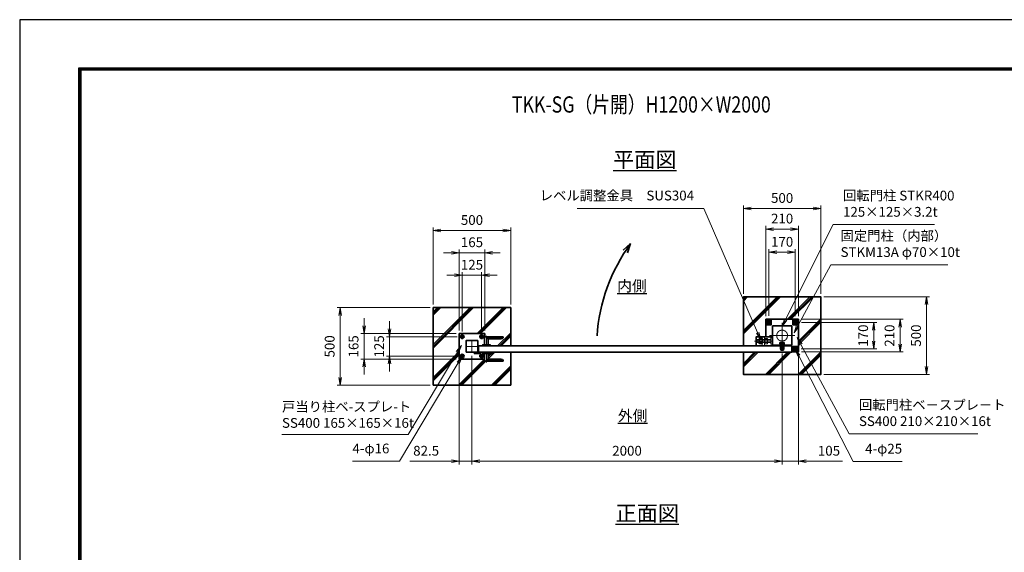
# Model space of a CAD drawing. Units: millimetres. Extents: x 0 to 12058, y 0 to 8400.
# Drawn here: x 0 to 6349, y 4964 to 8400 of the extents above; entities that cross this region are included whole.
import ezdxf
from ezdxf.enums import TextEntityAlignment as Align

# ---------------------------------------------------------------- set-up
doc = ezdxf.new("R2010")
doc.units = ezdxf.units.MM
doc.header["$PDMODE"] = 35
for name, pattern in [('AM_ISO02W050', [7.5, 6, -1.5]), ('AM_ISO02W050x2', [3.75, 3, -0.75]), ('AM_ISO08W050', [18, 12, -1.5, 3, -1.5]), ('AM_ISO08W050x2', [9, 6, -0.75, 1.5, -0.75])]:
    doc.linetypes.add(name, pattern=pattern)
for name, color, linetype, lineweight in [('AM_0N', 7, 'Continuous', 50), ('AM_3N', 6, 'AM_ISO02W050', 25), ('AM_4N', 4, 'Continuous', 25), ('AM_7N', 4, 'AM_ISO08W050', 25), ('ハッチング', 8, 'Continuous', 13), ('外形線', 7, 'Continuous', 35), ('寸法線', 4, 'Continuous', 18), ('文字', 254, 'Continuous', 25), ('細線', 2, 'Continuous', 35), ('軸線', 200, 'AM_ISO08W050', 15), ('隠れ線', 140, 'AM_ISO02W050', 18)]:
    doc.layers.add(name, color=color, linetype=linetype, lineweight=lineweight)
doc.layers.add('D-TTL', color=2, linetype='Continuous')
doc.layers.add('ねじ', color=8, linetype='Continuous')
doc.styles.add('ACISOTS', font='simplex.shx', dxfattribs={"width": 0.8, "bigfont": 'bigfont.shx'})
doc.styles.get("Standard").update_dxf_attribs({"font": 'romans.shx', "width": 0.8, "bigfont": 'bigfont.shx'})
doc.dimstyles.new('AM_ISO$0', dxfattribs={"dimtxt": 3.15, "dimasz": 2.5, "dimexe": 1, "dimexo": 1, "dimgap": 1.4, "dimtad": 1, "dimdsep": 46, "dimtxsty": 'ACISOTS', "dimblk": 'OPEN', "dimcen": 0, "dimclrd": 256, "dimclre": 256, "dimclrt": 254, "dimazin": 2, "dimtp": 0.1, "dimtm": 0.1, "dimtfac": 0.71, "dimtix": 1, "dimtmove": 1, "dimatfit": 3, "dimldrblk": 'OPEN', "dimfxl": 0, "dimlwd": -1, "dimlwe": -1, "dimarcsym": 0})

# ---------------------------------------------------------------- blocks, each defined once
blk = doc.blocks.new('_Open')
at = {"color": 0, "linetype": 'ByBlock', "lineweight": -2}
for p, q in [((-1, 0.17), (0, 0)), ((-1, -0.17), (0, 0)), ((0, 0), (-1, 0))]:
    blk.add_line(p, q, dxfattribs=at)
blk = doc.blocks.new('*D60')
at = {"layer": 'Defpoints', "color": 0}
for p in [(2979, 6751.5), (2854, 6368.2), (2979, 6368.2)]:
    blk.add_point(p, dxfattribs=at)
at = {"layer": '寸法線'}
for p, q in [((2804, 6751.5), (2754, 6751.5)), ((2854, 6388.2), (2854, 6771.5)), ((2854, 6751.5), (2979, 6751.5)), ((2979, 6388.2), (2979, 6771.5)), ((3029, 6751.5), (3079, 6751.5))]:
    blk.add_line(p, q, dxfattribs=at)
at = {"layer": '寸法線', "xscale": 50, "yscale": 50, "zscale": 50}
blk.add_blockref('_Open', (2854, 6751.5), dxfattribs=at)
at = {"layer": '寸法線', "xscale": 50, "yscale": 50, "zscale": 50, "rotation": 180}
blk.add_blockref('_Open', (2979, 6751.5), dxfattribs=at)
at = {"layer": '寸法線', "color": 254, "insert": (2916.5, 6811), "char_height": 63, "attachment_point": 5, "style": 'ACISOTS'}
blk.add_mtext('125', dxfattribs=at)
blk = doc.blocks.new('*D61')
at = {"layer": 'Defpoints', "color": 0}
for p in [(2834, 6896.5), (2834, 6375), (2999, 6375)]:
    blk.add_point(p, dxfattribs=at)
at = {"layer": '寸法線'}
for p, q in [((2784, 6896.5), (2734, 6896.5)), ((2834, 6395), (2834, 6916.5)), ((2999, 6896.5), (2834, 6896.5)), ((2999, 6395), (2999, 6916.5)), ((3049, 6896.5), (3099, 6896.5))]:
    blk.add_line(p, q, dxfattribs=at)
at = {"layer": '寸法線', "xscale": 50, "yscale": 50, "zscale": 50}
blk.add_blockref('_Open', (2834, 6896.5), dxfattribs=at)
at = {"layer": '寸法線', "xscale": 50, "yscale": 50, "zscale": 50, "rotation": 180}
blk.add_blockref('_Open', (2999, 6896.5), dxfattribs=at)
at = {"layer": '寸法線', "color": 254, "insert": (2916.5, 6956), "char_height": 63, "attachment_point": 5, "style": 'ACISOTS'}
blk.add_mtext('165', dxfattribs=at)
blk = doc.blocks.new('*D62')
at = {"layer": 'Defpoints', "color": 0}
for p in [(2840.8, 6355), (2385.6, 6230), (2840.8, 6230)]:
    blk.add_point(p, dxfattribs=at)
at = {"layer": '寸法線'}
for p, q in [((2385.6, 6405), (2385.6, 6455)), ((2820.8, 6355), (2365.6, 6355)), ((2385.6, 6355), (2385.6, 6230)), ((2820.8, 6230), (2365.6, 6230)), ((2385.6, 6180), (2385.6, 6130))]:
    blk.add_line(p, q, dxfattribs=at)
at = {"layer": '寸法線', "xscale": 50, "yscale": 50, "zscale": 50}
for p, rotation in [((2385.6, 6355), 270), ((2385.6, 6230), 90)]:
    blk.add_blockref('_Open', p, dxfattribs=dict(at, rotation=rotation))
at = {"layer": '寸法線', "color": 254, "insert": (2326.1, 6292.5), "char_height": 63, "attachment_point": 5, "rotation": 90, "style": 'ACISOTS'}
blk.add_mtext('125', dxfattribs=at)
blk = doc.blocks.new('*D63')
at = {"layer": 'Defpoints', "color": 0}
for p in [(2834, 6375), (2220.6, 6210), (2834, 6210)]:
    blk.add_point(p, dxfattribs=at)
at = {"layer": '寸法線'}
for p, q in [((2220.6, 6425), (2220.6, 6475)), ((2814, 6375), (2200.6, 6375)), ((2220.6, 6375), (2220.6, 6210)), ((2814, 6210), (2200.6, 6210)), ((2220.6, 6160), (2220.6, 6110))]:
    blk.add_line(p, q, dxfattribs=at)
at = {"layer": '寸法線', "xscale": 50, "yscale": 50, "zscale": 50}
for p, rotation in [((2220.6, 6375), 270), ((2220.6, 6210), 90)]:
    blk.add_blockref('_Open', p, dxfattribs=dict(at, rotation=rotation))
at = {"layer": '寸法線', "color": 254, "insert": (2161.1, 6292.5), "char_height": 63, "attachment_point": 5, "rotation": 90, "style": 'ACISOTS'}
blk.add_mtext('165', dxfattribs=at)
blk = doc.blocks.new('*U15')
at = {"layer": '外形線'}
for p, q in [((-62.5, 72.9), (-71.5, 67.7)), ((-71.5, 67.7), (-71.5, 57.3)), ((-53.5, 67.7), (-62.5, 72.9)), ((-53.5, 57.3), (-53.5, 67.7)), ((-71.5, 57.3), (-62.5, 52.1)), ((-62.5, 52.1), (-53.5, 57.3))]:
    blk.add_line(p, q, dxfattribs=at)
for radius in [9, 5.05]:
    blk.add_circle((-62.5, 62.5), radius, dxfattribs=at)
at = {"layer": '細線', "color": 4, "lineweight": 25}
blk.add_arc((-62.5, 62.5), 6, 260, 170, dxfattribs=at)
at = {"layer": '軸線', "linetype": 'AM_ISO08W050x2'}
for p, q in [((-62.5, 73.9), (-62.5, 51.1)), ((-73.9, 62.5), (-51.1, 62.5))]:
    blk.add_line(p, q, dxfattribs=at)
blk = doc.blocks.new('*U16')
at = {"layer": '外形線'}
for radius in [12, 7]:
    blk.add_circle((-62.5, 62.5), radius, dxfattribs=at)
at = {"layer": '軸線', "linetype": 'AM_ISO08W050x2'}
for p, q in [((-62.5, 75.7), (-62.5, 49.3)), ((-75.7, 62.5), (-49.3, 62.5))]:
    blk.add_line(p, q, dxfattribs=at)
blk = doc.blocks.new('*U17')
at = {"layer": '外形線'}
for p, q in [((-71.5, -57.3), (-62.5, -52.1)), ((-71.5, -67.7), (-71.5, -57.3)), ((-62.5, -52.1), (-53.5, -57.3)), ((-53.5, -57.3), (-53.5, -67.7)), ((-62.5, -72.9), (-71.5, -67.7)), ((-53.5, -67.7), (-62.5, -72.9))]:
    blk.add_line(p, q, dxfattribs=at)
at = {"layer": '外形線', "extrusion": (0, 0, -1)}
for radius in [9, 5.05]:
    blk.add_circle((62.5, -62.5), radius, dxfattribs=at)
at = {"layer": '細線', "color": 4, "lineweight": 25, "extrusion": (0, 0, -1)}
blk.add_arc((62.5, -62.5), 6, 80, 350, dxfattribs=at)
at = {"layer": '軸線', "linetype": 'AM_ISO08W050x2'}
for p, q in [((-73.9, -62.5), (-51.1, -62.5)), ((-62.5, -73.9), (-62.5, -51.1))]:
    blk.add_line(p, q, dxfattribs=at)
blk = doc.blocks.new('*U18')
at = {"layer": '外形線', "extrusion": (0, 0, -1)}
for radius in [12, 7]:
    blk.add_circle((62.5, -62.5), radius, dxfattribs=at)
at = {"layer": '軸線', "linetype": 'AM_ISO08W050x2'}
for p, q in [((-75.7, -62.5), (-49.3, -62.5)), ((-62.5, -75.7), (-62.5, -49.3))]:
    blk.add_line(p, q, dxfattribs=at)
blk = doc.blocks.new('*U19')
at = {"layer": '外形線'}
for p, q in [((53.5, 67.7), (62.5, 72.9)), ((53.5, 57.3), (53.5, 67.7)), ((62.5, 72.9), (71.5, 67.7)), ((71.5, 67.7), (71.5, 57.3)), ((62.5, 52.1), (53.5, 57.3)), ((71.5, 57.3), (62.5, 52.1))]:
    blk.add_line(p, q, dxfattribs=at)
at = {"layer": '外形線', "extrusion": (0, 0, -1)}
for radius in [9, 5.05]:
    blk.add_circle((-62.5, 62.5), radius, dxfattribs=at)
at = {"layer": '細線', "color": 4, "lineweight": 25, "extrusion": (0, 0, -1)}
blk.add_arc((-62.5, 62.5), 6, 260, 170, dxfattribs=at)
at = {"layer": '軸線', "linetype": 'AM_ISO08W050x2'}
for p, q in [((62.5, 73.9), (62.5, 51.1)), ((73.9, 62.5), (51.1, 62.5))]:
    blk.add_line(p, q, dxfattribs=at)
blk = doc.blocks.new('*U20')
at = {"layer": '外形線', "extrusion": (0, 0, -1)}
for radius in [12, 7]:
    blk.add_circle((-62.5, 62.5), radius, dxfattribs=at)
at = {"layer": '軸線', "linetype": 'AM_ISO08W050x2'}
for p, q in [((62.5, 75.7), (62.5, 49.3)), ((75.7, 62.5), (49.3, 62.5))]:
    blk.add_line(p, q, dxfattribs=at)
blk = doc.blocks.new('*U21')
at = {"layer": '外形線'}
for p, q in [((62.5, -52.1), (53.5, -57.3)), ((53.5, -57.3), (53.5, -67.7)), ((71.5, -57.3), (62.5, -52.1)), ((71.5, -67.7), (71.5, -57.3)), ((53.5, -67.7), (62.5, -72.9)), ((62.5, -72.9), (71.5, -67.7))]:
    blk.add_line(p, q, dxfattribs=at)
for radius in [9, 5.05]:
    blk.add_circle((62.5, -62.5), radius, dxfattribs=at)
at = {"layer": '細線', "color": 4, "lineweight": 25}
blk.add_arc((62.5, -62.5), 6, 80, 350, dxfattribs=at)
at = {"layer": '軸線', "linetype": 'AM_ISO08W050x2'}
for p, q in [((73.9, -62.5), (51.1, -62.5)), ((62.5, -73.9), (62.5, -51.1))]:
    blk.add_line(p, q, dxfattribs=at)
blk = doc.blocks.new('*U22')
at = {"layer": '外形線'}
for radius in [12, 7]:
    blk.add_circle((62.5, -62.5), radius, dxfattribs=at)
at = {"layer": '軸線', "linetype": 'AM_ISO08W050x2'}
for p, q in [((75.7, -62.5), (49.3, -62.5)), ((62.5, -75.7), (62.5, -49.3))]:
    blk.add_line(p, q, dxfattribs=at)
blk = doc.blocks.new('adggdgag')
at = {"layer": '外形線'}
blk.add_lwpolyline([(82.5, 60.5), (82.5, 82.5), (-82.5, 82.5), (-82.5, -82.5), (81.5, -82.5)], dxfattribs=at)
for points in [[(-37.5, -37.5), (37.5, -37.5), (37.5, 37.5), (-37.5, 37.5)], [(15.5, -42), (34.5, -42), (34.5, -37.5), (15.5, -37.5)], [(15.5, -42), (53.5, -42), (53.5, -46.5), (15.5, -46.5)]]:
    blk.add_lwpolyline(points, close=True, dxfattribs=at)
at = {"layer": '細線'}
blk.add_lwpolyline([(38.5, -42), (53.5, -42), (53.5, -39), (38.5, -39)], close=True, dxfattribs=at)
at = {"layer": '軸線'}
for p, q in [((41.25, 0), (-41.25, 0)), ((0, 41.25), (0, -41.25))]:
    blk.add_line(p, q, dxfattribs=at)
at = {"layer": '隠れ線'}
for centre in [(-62.5, 62.5), (62.5, 62.5), (-62.5, -62.5), (62.5, -62.5)]:
    blk.add_circle(centre, 8, dxfattribs=at)
at = {"layer": '外形線'}
for name in ['*U16', '*U15', '*U20', '*U19', '*U18', '*U17', '*U22', '*U21']:
    blk.add_blockref(name, (0, 0), dxfattribs=at)
blk = doc.blocks.new('fffafafa')
at = {"layer": '外形線'}
for p, q in [((-23.7, 0), (23.7, 0)), ((-12, 0), (-12, 49)), ((-11, 50), (107, 50)), ((108.00003, 45), (0, 45)), ((12, 38), (95.875324, 38)), ((12, 38), (12, 0)), ((108.00003, 45), (108, 49)), ((-24, -8), (-24, -0.3)), ((-24, -8), (24, -8)), ((24, -8), (24, -0.3))]:
    blk.add_line(p, q, dxfattribs=at)
for centre, radius, start, end in [((-23.7, -0.3), 0.3, 90, 180), ((-11, 49), 1, 90, 180), ((12.124695, 51.999451), 14, 209.99736, 269.4896850001), ((23.7, -0.3), 0.3, 0, 90), ((95.875324, 51.999444), 14, 270, 330.0026249999), ((107, 49), 1, 0, 90)]:
    blk.add_arc(centre, radius, start, end, dxfattribs=at)
at = {"layer": '軸線'}
blk.add_line((0, -8), (0, 57.75578), dxfattribs=at)
blk = doc.blocks.new('PROFSP004L9486')
at = {"layer": 'ねじ'}
for p, q in [((3.1, 7), (0.6, 8)), ((3.1, 7), (40, 7)), ((3.1, -7), (0.6, -8)), ((3.1, -7), (40, -7))]:
    blk.add_line(p, q, dxfattribs=at)
at = {"layer": '外形線'}
for p, q in [((-10, 12), (-8.9, 13.9)), ((-10, 0), (-10, 12)), ((-10, 0), (-10, -12)), ((-8.9, 13.9), (-0.8, 13.9)), ((-0.8, 6.9), (-8.9, 6.9)), ((-0.8, 13.9), (-0.8, 0)), ((-0.8, 11.2), (0, 11.2)), ((-0.8, -13.9), (-0.8, 0)), ((0, 11.2), (0, 0)), ((0, -11.2), (0, 0)), ((0.6, 8), (39, 8)), ((3.1, 8), (3.1, 0)), ((3.1, -8), (3.1, 0)), ((39, 8), (39, 0)), ((39, 8), (40, 7)), ((39, -8), (39, 0)), ((40, 7), (40, 0)), ((40, -7), (40, 0)), ((-10, -12), (-8.9, -13.9)), ((-0.8, -6.9), (-8.9, -6.9)), ((-8.9, -13.9), (-0.8, -13.9)), ((-0.8, -11.2), (0, -11.2)), ((0.6, -8), (39, -8)), ((39, -8), (40, -7))]:
    blk.add_line(p, q, dxfattribs=at)
for centre, radius, start, end in [((-3.9, 10.4), 6.13, 145.61587, 214.38413), ((12.9, 0), 22.9, 162.41211, 197.58789), ((0.6, 8.6), 0.6, 180, 270), ((-3.9, -10.4), 6.13, 145.61587, 214.38413), ((0.6, -8.6), 0.6, 90, 180)]:
    blk.add_arc(centre, radius, start, end, dxfattribs=at)
at = {"layer": '軸線'}
blk.add_line((-12, 0), (42, 0), dxfattribs=at)
blk = doc.blocks.new('PROFSP004KSH16')
at = {"layer": '外形線'}
for p, q in [((0.2, 13), (0, 9.3)), ((0, 9.3), (0, 0)), ((0, 0.7), (5, 1.3)), ((0, -9.3), (0, 0)), ((0, -0.7), (5, 0)), ((0.6, 13.4), (0.2, 13)), ((2.5, 13.4), (0.6, 13.4)), ((0.6, 13.4), (0.6, 0.7)), ((4.4, 13.4), (2.5, 13.4)), ((4.8, 13), (4.4, 13.4)), ((4.4, 13.4), (4.4, 1.2)), ((5, 9.3), (4.8, 13)), ((5, 9.3), (5, 0)), ((5, -9.3), (5, 0)), ((0.2, -13), (0, -9.3)), ((0.6, -13.4), (0.2, -13)), ((0.6, -13.4), (0.6, -0.6)), ((2.5, -13.4), (0.6, -13.4)), ((4.4, -13.4), (2.5, -13.4)), ((4.4, -13.4), (4.4, -0.1)), ((4.8, -13), (4.4, -13.4)), ((5, -9.3), (4.8, -13))]:
    blk.add_line(p, q, dxfattribs=at)
blk = doc.blocks.new('PROFSP004K8916')
at = {"layer": '外形線'}
for p, q in [((3, 15), (0, 15)), ((0, 15), (0, -15)), ((3, -15), (3, 15)), ((0, -15), (3, -15))]:
    blk.add_line(p, q, dxfattribs=at)
blk = doc.blocks.new('*U23')
at = {"layer": 'AM_0N'}
for p, q in [((-85, 95.4), (-94, 90.2)), ((-94, 90.2), (-94, 79.8)), ((-94, 79.8), (-85, 74.6)), ((-76, 90.2), (-85, 95.4)), ((-85, 74.6), (-76, 79.8)), ((-76, 79.8), (-76, 90.2))]:
    blk.add_line(p, q, dxfattribs=at)
for radius in [9, 5.05]:
    blk.add_circle((-85, 85), radius, dxfattribs=at)
at = {"layer": 'AM_4N'}
blk.add_arc((-85, 85), 6, 260, 170, dxfattribs=at)
at = {"layer": 'AM_7N', "color": 6, "linetype": 'AM_ISO08W050x2', "lineweight": 18}
for p, q in [((-96.4, 85), (-73.6, 85)), ((-85, 96.4), (-85, 73.6))]:
    blk.add_line(p, q, dxfattribs=at)
blk = doc.blocks.new('*U24')
at = {"layer": 'AM_0N'}
for p, q in [((85, 95.4), (76, 90.2)), ((76, 90.2), (76, 79.8)), ((76, 79.8), (85, 74.6)), ((94, 90.2), (85, 95.4)), ((85, 74.6), (94, 79.8)), ((94, 79.8), (94, 90.2))]:
    blk.add_line(p, q, dxfattribs=at)
for radius in [9, 5.05]:
    blk.add_circle((85, 85), radius, dxfattribs=at)
at = {"layer": 'AM_4N'}
blk.add_arc((85, 85), 6, 260, 170, dxfattribs=at)
at = {"layer": 'AM_7N', "color": 6, "linetype": 'AM_ISO08W050x2', "lineweight": 18}
for p, q in [((73.6, 85), (96.4, 85)), ((85, 96.4), (85, 73.6))]:
    blk.add_line(p, q, dxfattribs=at)
blk = doc.blocks.new('*U25')
at = {"layer": 'AM_0N'}
for p, q in [((85, -74.6), (76, -79.8)), ((76, -79.8), (76, -90.2)), ((76, -90.2), (85, -95.4)), ((94, -79.8), (85, -74.6)), ((85, -95.4), (94, -90.2)), ((94, -90.2), (94, -79.8))]:
    blk.add_line(p, q, dxfattribs=at)
for radius in [9, 5.05]:
    blk.add_circle((85, -85), radius, dxfattribs=at)
at = {"layer": 'AM_4N'}
blk.add_arc((85, -85), 6, 260, 170, dxfattribs=at)
at = {"layer": 'AM_7N', "color": 6, "linetype": 'AM_ISO08W050x2', "lineweight": 18}
for p, q in [((73.6, -85), (96.4, -85)), ((85, -73.6), (85, -96.4))]:
    blk.add_line(p, q, dxfattribs=at)
blk = doc.blocks.new('A$C349E2BCA')
at = {"layer": '外形線'}
for p, q in [((67.8, 29.1), (-37.2, 29.1)), ((-37.2, 29.1), (-37.2, -29.4)), ((-35.7, -30.9), (67.8, -30.9))]:
    blk.add_line(p, q, dxfattribs=at)
blk.add_lwpolyline([(67.8, -30.9), (67.8, 29.1), (-37.2, 29.1)], dxfattribs=at)
blk.add_arc((-35.7, -29.4), 1.5, 180, 270, dxfattribs=at)
at = {"layer": '隠れ線'}
for p, q in [((-35.7, 29.1), (-35.7, -29.4)), ((-35.7, -29.4), (67.8, -29.4))]:
    blk.add_line(p, q, dxfattribs=at)
blk = doc.blocks.new('*U26')
at = {"layer": 'AM_3N', "color": 140, "linetype": 'AM_ISO02W050x2'}
for p, q in [((-83.7, 17.3), (-85, 15)), ((-85, 15), (-85, -15)), ((-67.3, 17.3), (-83.7, 17.3)), ((-67.3, 8.7), (-83.7, 8.7)), ((-67.3, 17.3), (-66, 15)), ((-66, 15), (-66, -15)), ((-83.7, -17.3), (-85, -15)), ((-67.3, -8.7), (-83.7, -8.7)), ((-67.3, -17.3), (-83.7, -17.3)), ((-67.3, -17.3), (-66, -15))]:
    blk.add_line(p, q, dxfattribs=at)
at = {"layer": 'AM_3N', "color": 140, "linetype": 'AM_ISO02W050x2', "extrusion": (0, 0, -1)}
for centre, radius, start, end in [((77.3, 13), 7.66, 325.56153, 25.56153), ((56.4, 0), 28.6, 342.38303, 17.61697), ((73.7, 13), 7.66, 154.43847, 214.43847), ((94.6, 0), 28.6, 162.38303, 197.61697), ((77.3, -13), 7.66, 334.43847, 34.43847), ((73.7, -13), 7.66, 145.56153, 205.56153)]:
    blk.add_arc(centre, radius, start, end, dxfattribs=at)
blk = doc.blocks.new('*U27')
at = {"layer": '隠れ線', "linetype": 'AM_ISO02W050x2'}
for p, q in [((-48.7, 17.3), (-50, 15)), ((-50, 15), (-50, -15)), ((-32.3, 17.3), (-48.7, 17.3)), ((-32.3, 8.7), (-48.7, 8.7)), ((-32.3, 17.3), (-31, 15)), ((-31, 15), (-31, -15)), ((-48.7, -17.3), (-50, -15)), ((-32.3, -8.7), (-48.7, -8.7)), ((-32.3, -17.3), (-48.7, -17.3)), ((-32.3, -17.3), (-31, -15))]:
    blk.add_line(p, q, dxfattribs=at)
at = {"layer": '隠れ線', "linetype": 'AM_ISO02W050x2', "extrusion": (0, 0, -1)}
for centre, radius, start, end in [((42.3, 13), 7.66, 325.56153, 25.56153), ((21.4, 0), 28.6, 342.38303, 17.61697), ((38.7, 13), 7.66, 154.43847, 214.43847), ((59.6, 0), 28.6, 162.38303, 197.61697), ((42.3, -13), 7.66, 334.43847, 34.43847), ((38.7, -13), 7.66, 145.56153, 205.56153)]:
    blk.add_arc(centre, radius, start, end, dxfattribs=at)
blk = doc.blocks.new('dgdgagagd')
at = {"layer": '軸線'}
blk.add_line((4.5, 0), (-117, 0), dxfattribs=at)
at = {"layer": '隠れ線'}
for p, q in [((-98.8, 10), (-100, 8.8)), ((-10, 8.8), (-100, 8.8)), ((-100, 8.8), (-100, 0)), ((-100, -8.8), (-100, 0)), ((-98.8, 10), (-98.8, 0)), ((-10, 10), (-98.8, 10)), ((-98.8, -10), (-98.8, 0)), ((-66, 25), (-66, -31.5)), ((-66, 25), (-50, 25)), ((-50, 25), (-50, -31.5)), ((-10, 20), (-10, -20)), ((0, 20), (-10, 20)), ((-10, -8.8), (-100, -8.8)), ((-98.8, -10), (-100, -8.8)), ((-10, -10), (-98.8, -10)), ((-10, -20), (0, -20))]:
    blk.add_line(p, q, dxfattribs=at)
at = {"layer": 'AM_3N'}
blk.add_blockref('*U26', (0, 0), dxfattribs=at)
at = {"layer": '隠れ線'}
blk.add_blockref('*U27', (0, 0), dxfattribs=at)
blk = doc.blocks.new('fffjgkkhk')
at = {"layer": '外形線'}
for p, q in [((105, 105), (-105, 105)), ((-105, 105), (-105, -7)), ((105, 105), (105, -105)), ((62.5, 62.5), (-62.5, 62.5)), ((-62.5, 62.5), (-62.5, -62.5)), ((62.5, -62.5), (62.5, 62.5)), ((-62.5, -62.5), (62.5, -62.5)), ((-18, -67), (-18, -62.5)), ((18, -67), (18, -62.5)), ((105, -105), (62.5, -105))]:
    blk.add_line(p, q, dxfattribs=at)
for points in [[(-100, 70), (-70, 70), (-70, 100), (-100, 100)], [(70, 70), (100, 70), (100, 100), (70, 100)], [(70, -100), (100, -100), (100, -70), (70, -70)]]:
    blk.add_lwpolyline(points, close=True, dxfattribs=at)
at = {"layer": '軸線'}
for p, q in [((0, 82.1), (0, -82.1)), ((-81.2, 0), (81.2, 0))]:
    blk.add_line(p, q, dxfattribs=at)
at = {"layer": '隠れ線'}
for p, q in [((-8, -87.5), (-8, -62.5)), ((-6, -87.5), (-6, -62.5)), ((6, -87.5), (6, -62.5)), ((8, -87.5), (8, -62.5)), ((-13, -87.5), (-13, -67)), ((13, -87.5), (-13, -87.5)), ((13, -87.5), (13, -67))]:
    blk.add_line(p, q, dxfattribs=at)
for centre, radius in [((-85, 85), 12.5), ((85, 85), 12.5), ((0, 0), 35), ((85, -85), 12.5)]:
    blk.add_circle(centre, radius, dxfattribs=at)
for name, p, zscale, rotation in [('PROFSP004K8916', (0, -62.5), 0.7000000000000001, 90), ('PROFSP004L9486', (0, -54.5), 0.6000000000000001, 270), ('PROFSP004KSH16', (0, -59.5), 0.7000000000000001, 90)]:
    blk.add_blockref(name, p, dxfattribs=dict(zscale=zscale, rotation=rotation))
at = {"layer": 'AM_0N'}
for name in ['*U23', '*U24', '*U25']:
    blk.add_blockref(name, (0, 0), dxfattribs=at)
at = {"layer": '外形線'}
blk.add_blockref('dgdgagagd', (-62.5, -35.5), dxfattribs=at)
at = {"layer": '外形線', "xscale": -1, "rotation": 180}
blk.add_blockref('A$C349E2BCA', (-130.3, -37.9), dxfattribs=at)
blk = doc.blocks.new('*D93')
at = {"layer": 'Defpoints', "color": 0}
for p in [(2916.5, 6251.3), (4916.5, 6265.5), (4916.5, 5551.4)]:
    blk.add_point(p, dxfattribs=at)
at = {"layer": '寸法線'}
for p, q in [((2916.5, 6231.3), (2916.5, 5531.4)), ((4916.5, 6245.5), (4916.5, 5531.4)), ((2966.5, 5551.4), (4866.5, 5551.4))]:
    blk.add_line(p, q, dxfattribs=at)
at = {"layer": '寸法線', "xscale": 50, "yscale": 50, "zscale": 50, "rotation": 180}
blk.add_blockref('_Open', (2916.5, 5551.4), dxfattribs=at)
at = {"layer": '寸法線', "xscale": 50, "yscale": 50, "zscale": 50}
blk.add_blockref('_Open', (4916.5, 5551.4), dxfattribs=at)
at = {"layer": '寸法線', "color": 254, "insert": (3916.5, 5610.9), "char_height": 63, "attachment_point": 5, "style": 'ACISOTS'}
blk.add_mtext('2000', dxfattribs=at)
blk = doc.blocks.new('*D64')
at = {"layer": 'Defpoints', "color": 0}
for p in [(4916.5, 6265.5), (5021.5, 6257), (5021.5, 5551.4)]:
    blk.add_point(p, dxfattribs=at)
at = {"layer": '寸法線'}
for p, q in [((4916.5, 6245.5), (4916.5, 5531.4)), ((5021.5, 6237), (5021.5, 5531.4)), ((4866.5, 5551.4), (4816.5, 5551.4)), ((4916.5, 5551.4), (5021.5, 5551.4)), ((4916.5, 5551.4), (5021.5, 5551.4)), ((5306.7, 5551.4), (5021.5, 5551.4)), ((5071.5, 5551.4), (5121.5, 5551.4))]:
    blk.add_line(p, q, dxfattribs=at)
at = {"layer": '寸法線', "xscale": 50, "yscale": 50, "zscale": 50}
blk.add_blockref('_Open', (4916.5, 5551.4), dxfattribs=at)
at = {"layer": '寸法線', "xscale": 50, "yscale": 50, "zscale": 50, "rotation": 180}
blk.add_blockref('_Open', (5021.5, 5551.4), dxfattribs=at)
at = {"layer": '寸法線', "color": 254, "insert": (5218.7, 5610.9), "char_height": 63, "attachment_point": 5, "style": 'ACISOTS'}
blk.add_mtext('105', dxfattribs=at)
blk = doc.blocks.new('*D94')
at = {"layer": 'Defpoints', "color": 0}
for p in [(2916.5, 6251.3), (2834, 6210), (2916.5, 5551.4)]:
    blk.add_point(p, dxfattribs=at)
at = {"layer": '寸法線'}
for p, q in [((2916.5, 6231.3), (2916.5, 5531.4)), ((2834, 6190), (2834, 5531.4)), ((2516.2, 5551.4), (2834, 5551.4)), ((2784, 5551.4), (2734, 5551.4)), ((2834, 5551.4), (2916.5, 5551.4)), ((2834, 5551.4), (2916.5, 5551.4)), ((2966.5, 5551.4), (3016.5, 5551.4))]:
    blk.add_line(p, q, dxfattribs=at)
at = {"layer": '寸法線', "xscale": 50, "yscale": 50, "zscale": 50}
blk.add_blockref('_Open', (2834, 5551.4), dxfattribs=at)
at = {"layer": '寸法線', "xscale": 50, "yscale": 50, "zscale": 50, "rotation": 180}
blk.add_blockref('_Open', (2916.5, 5551.4), dxfattribs=at)
at = {"layer": '寸法線', "color": 254, "insert": (2621, 5610.9), "char_height": 63, "attachment_point": 5, "style": 'ACISOTS'}
blk.add_mtext('82.5', dxfattribs=at)
blk = doc.blocks.new('*S34')
at = {"layer": '寸法線', "linetype": 'Continuous'}
for p, q in [((-768036.5, 2751684.6), (-768069.3, 2751646)), ((-768062.1, 2751641.7), (-768036.5, 2751684.6)), ((-768055, 2751637.5), (-768036.5, 2751684.6))]:
    blk.add_line(p, q, dxfattribs=at)
at = {"layer": '寸法線'}
for p, q in [((-768380.2, 2751110.6), (-768062.1, 2751641.7)), ((-769193.1, 2751110.6), (-768380.2, 2751110.6))]:
    blk.add_line(p, q, dxfattribs=at)
at = {"layer": '寸法線', "color": 254, "insert": (-769193.1, 2751134.3), "char_height": 63, "attachment_point": 7, "style": 'ACISOTS'}
blk.add_mtext('戸当り柱ベ-スプレ-ト\\PSS400 165×165×16t', dxfattribs=at)
blk = doc.blocks.new('*S35')
at = {"layer": '寸法線'}
for p, q in [((-765638.3, 2752464.5), (-765945.1, 2751852.4)), ((-764984.9, 2752464.5), (-765638.3, 2752464.5))]:
    blk.add_line(p, q, dxfattribs=at)
at = {"layer": '寸法線', "linetype": 'Continuous'}
for p, q in [((-765952.6, 2751856.2), (-765967.5, 2751807.7)), ((-765945.1, 2751852.4), (-765967.5, 2751807.7)), ((-765967.5, 2751807.7), (-765937.7, 2751848.7))]:
    blk.add_line(p, q, dxfattribs=at)
at = {"layer": '寸法線', "color": 254, "insert": (-765575.3, 2752496), "char_height": 63, "attachment_point": 7, "style": 'ACISOTS'}
blk.add_mtext('回転門柱 STKR400\\P125×125×3.2t', dxfattribs=at)
blk = doc.blocks.new('*S36')
at = {"layer": '寸法線'}
for p, q in [((-765653.9, 2752204.9), (-765867.2, 2751811.2)), ((-764899.7, 2752204.9), (-765653.9, 2752204.9))]:
    blk.add_line(p, q, dxfattribs=at)
at = {"layer": '寸法線', "linetype": 'Continuous'}
for p, q in [((-765874.5, 2751815.1), (-765891, 2751767.2)), ((-765867.2, 2751811.2), (-765891, 2751767.2)), ((-765891, 2751767.2), (-765859.9, 2751807.2))]:
    blk.add_line(p, q, dxfattribs=at)
at = {"layer": '寸法線', "color": 254, "insert": (-765590.9, 2752236.4), "char_height": 63, "attachment_point": 7, "style": 'ACISOTS'}
blk.add_mtext('固定門柱（内部）\\PSTKM13A φ70×10t', dxfattribs=at)
blk = doc.blocks.new('*S37')
at = {"layer": '寸法線', "linetype": 'Continuous'}
for p, q in [((-765846.7, 2751691.8), (-765870.4, 2751735.8)), ((-765839.3, 2751695.8), (-765870.4, 2751735.8)), ((-765870.4, 2751735.8), (-765854, 2751687.9))]:
    blk.add_line(p, q, dxfattribs=at)
at = {"layer": '寸法線'}
for p, q in [((-765535.4, 2751114.2), (-765846.7, 2751691.8)), ((-764706.8, 2751114.2), (-765535.4, 2751114.2))]:
    blk.add_line(p, q, dxfattribs=at)
at = {"layer": '寸法線', "color": 254, "insert": (-765472.4, 2751145.7), "char_height": 63, "attachment_point": 7, "style": 'ACISOTS'}
blk.add_mtext('回転門柱ベ－スプレ－ト\\PSS400 210×210×16t', dxfattribs=at)
blk = doc.blocks.new('*S38')
at = {"layer": '寸法線', "linetype": 'Continuous'}
for p, q in [((-765860.2, 2751619.3), (-765883, 2751663.8)), ((-765852.8, 2751623.1), (-765883, 2751663.8)), ((-765883, 2751663.8), (-765867.6, 2751615.5))]:
    blk.add_line(p, q, dxfattribs=at)
at = {"layer": '寸法線'}
for p, q in [((-765509.6, 2750936.4), (-765860.2, 2751619.3)), ((-765194.1, 2750936.4), (-765509.6, 2750936.4))]:
    blk.add_line(p, q, dxfattribs=at)
at = {"layer": '寸法線', "color": 254, "insert": (-765194.1, 2750967.9), "char_height": 63, "attachment_point": 9, "style": 'ACISOTS'}
blk.add_mtext('4-φ25', dxfattribs=at)
blk = doc.blocks.new('*D67')
at = {"layer": 'Defpoints', "color": 0}
for p in [(5021.5, 7049.3), (4811.5, 6467), (5021.5, 6467)]:
    blk.add_point(p, dxfattribs=at)
at = {"layer": '寸法線'}
for p, q in [((4811.5, 6487), (4811.5, 7069.3)), ((4861.5, 7049.3), (4971.5, 7049.3)), ((5021.5, 6487), (5021.5, 7069.3))]:
    blk.add_line(p, q, dxfattribs=at)
at = {"layer": '寸法線', "xscale": 50, "yscale": 50, "zscale": 50, "rotation": 180}
blk.add_blockref('_Open', (4811.5, 7049.3), dxfattribs=at)
at = {"layer": '寸法線', "xscale": 50, "yscale": 50, "zscale": 50}
blk.add_blockref('_Open', (5021.5, 7049.3), dxfattribs=at)
at = {"layer": '寸法線', "color": 254, "insert": (4916.5, 7108.8), "char_height": 63, "attachment_point": 5, "style": 'ACISOTS'}
blk.add_mtext('210', dxfattribs=at)
blk = doc.blocks.new('*D68')
at = {"layer": 'Defpoints', "color": 0}
for p in [(5020.9, 6447), (5506.9, 6447), (5020, 6277)]:
    blk.add_point(p, dxfattribs=at)
at = {"layer": '寸法線'}
for p, q in [((5040.9, 6447), (5526.9, 6447)), ((5506.9, 6277), (5506.9, 6447)), ((5506.9, 6397), (5506.9, 6347)), ((5506.9, 6327), (5506.9, 6377)), ((5040, 6277), (5526.9, 6277))]:
    blk.add_line(p, q, dxfattribs=at)
at = {"layer": '寸法線', "xscale": 50, "yscale": 50, "zscale": 50}
for p, rotation in [((5506.9, 6447), 90), ((5506.9, 6277), 270)]:
    blk.add_blockref('_Open', p, dxfattribs=dict(at, rotation=rotation))
at = {"layer": '寸法線', "color": 254, "insert": (5447.4, 6362), "char_height": 63, "attachment_point": 5, "rotation": 90, "style": 'ACISOTS'}
blk.add_mtext('170', dxfattribs=at)
blk = doc.blocks.new('*D69')
at = {"layer": 'Defpoints', "color": 0}
for p in [(5021.5, 6467), (5676.9, 6467), (5021.5, 6257)]:
    blk.add_point(p, dxfattribs=at)
at = {"layer": '寸法線'}
for p, q in [((5041.5, 6467), (5696.9, 6467)), ((5676.9, 6307), (5676.9, 6417)), ((5041.5, 6257), (5696.9, 6257))]:
    blk.add_line(p, q, dxfattribs=at)
at = {"layer": '寸法線', "xscale": 50, "yscale": 50, "zscale": 50}
for p, rotation in [((5676.9, 6467), 90), ((5676.9, 6257), 270)]:
    blk.add_blockref('_Open', p, dxfattribs=dict(at, rotation=rotation))
at = {"layer": '寸法線', "color": 254, "insert": (5617.4, 6362), "char_height": 63, "attachment_point": 5, "rotation": 90, "style": 'ACISOTS'}
blk.add_mtext('210', dxfattribs=at)
blk = doc.blocks.new('*D70')
at = {"layer": 'Defpoints', "color": 0}
for p in [(4831.5, 6899.3), (4831.5, 6468.7), (5001.5, 6466.5)]:
    blk.add_point(p, dxfattribs=at)
at = {"layer": '寸法線'}
for p, q in [((4831.5, 6488.7), (4831.5, 6919.3)), ((5001.5, 6899.3), (4831.5, 6899.3)), ((4881.5, 6899.3), (4931.5, 6899.3)), ((4951.5, 6899.3), (4901.5, 6899.3)), ((5001.5, 6486.5), (5001.5, 6919.3))]:
    blk.add_line(p, q, dxfattribs=at)
at = {"layer": '寸法線', "xscale": 50, "yscale": 50, "zscale": 50, "rotation": 180}
blk.add_blockref('_Open', (4831.5, 6899.3), dxfattribs=at)
at = {"layer": '寸法線', "xscale": 50, "yscale": 50, "zscale": 50}
blk.add_blockref('_Open', (5001.5, 6899.3), dxfattribs=at)
at = {"layer": '寸法線', "color": 254, "insert": (4916.5, 6958.8), "char_height": 63, "attachment_point": 5, "style": 'ACISOTS'}
blk.add_mtext('170', dxfattribs=at)
blk = doc.blocks.new('*S39')
at = {"layer": '寸法線'}
for p, q in [((-767290.4, 2752569.7), (-766472.8, 2752569.7)), ((-766472.8, 2752569.7), (-766125.9, 2751768))]:
    blk.add_line(p, q, dxfattribs=at)
at = {"layer": '寸法線', "linetype": 'Continuous'}
for p, q in [((-766133.5, 2751764.7), (-766106, 2751722.1)), ((-766125.9, 2751768), (-766106, 2751722.1)), ((-766106, 2751722.1), (-766118.2, 2751771.3))]:
    blk.add_line(p, q, dxfattribs=at)
at = {"layer": '寸法線', "color": 254, "insert": (-766535.8, 2752601.2), "char_height": 63, "attachment_point": 9, "style": 'ACISOTS'}
blk.add_mtext('レベル調整金具\u3000SUS304', dxfattribs=at)
blk = doc.blocks.new('*D71')
at = {"layer": 'Defpoints', "color": 0}
for p in [(5166.5, 7182.1), (4666.5, 6612), (5166.5, 6612)]:
    blk.add_point(p, dxfattribs=at)
at = {"layer": '寸法線'}
for p, q in [((4666.5, 6632), (4666.5, 7202.1)), ((4716.5, 7182.1), (5116.5, 7182.1)), ((5166.5, 6632), (5166.5, 7202.1))]:
    blk.add_line(p, q, dxfattribs=at)
at = {"layer": '寸法線', "xscale": 50, "yscale": 50, "zscale": 50, "rotation": 180}
blk.add_blockref('_Open', (4666.5, 7182.1), dxfattribs=at)
at = {"layer": '寸法線', "xscale": 50, "yscale": 50, "zscale": 50}
blk.add_blockref('_Open', (5166.5, 7182.1), dxfattribs=at)
at = {"layer": '寸法線', "color": 254, "insert": (4916.5, 7241.6), "char_height": 63, "attachment_point": 5, "style": 'ACISOTS'}
blk.add_mtext('500', dxfattribs=at)
blk = doc.blocks.new('*D72')
at = {"layer": 'Defpoints', "color": 0}
for p in [(5166.5, 6612), (5166.5, 6112), (5847.6, 6112)]:
    blk.add_point(p, dxfattribs=at)
at = {"layer": '寸法線'}
for p, q in [((5186.5, 6612), (5867.6, 6612)), ((5847.6, 6562), (5847.6, 6162)), ((5186.5, 6112), (5867.6, 6112))]:
    blk.add_line(p, q, dxfattribs=at)
at = {"layer": '寸法線', "xscale": 50, "yscale": 50, "zscale": 50}
for p, rotation in [((5847.6, 6612), 90), ((5847.6, 6112), 270)]:
    blk.add_blockref('_Open', p, dxfattribs=dict(at, rotation=rotation))
at = {"layer": '寸法線', "color": 254, "insert": (5788.1, 6362), "char_height": 63, "attachment_point": 5, "rotation": 90, "style": 'ACISOTS'}
blk.add_mtext('500', dxfattribs=at)
blk = doc.blocks.new('*S40')
at = {"layer": '寸法線', "linetype": 'Continuous'}
for p, q in [((-768030.5, 2751616.8), (-768063.3, 2751578.1)), ((-768056.1, 2751573.9), (-768030.5, 2751616.8)), ((-768049, 2751569.6), (-768030.5, 2751616.8))]:
    blk.add_line(p, q, dxfattribs=at)
at = {"layer": '寸法線'}
for p, q in [((-768435.2, 2750937.9), (-768056.1, 2751573.9)), ((-768738.7, 2750937.9), (-768435.2, 2750937.9))]:
    blk.add_line(p, q, dxfattribs=at)
at = {"layer": '寸法線', "color": 254, "insert": (-768738.7, 2750969.4), "char_height": 63, "attachment_point": 7, "style": 'ACISOTS'}
blk.add_mtext('4-φ16', dxfattribs=at)
blk = doc.blocks.new('*D73')
at = {"layer": 'Defpoints', "color": 0}
for p in [(3166.5, 7039.9), (2666.5, 6542.5), (3166.5, 6542.5)]:
    blk.add_point(p, dxfattribs=at)
at = {"layer": '寸法線'}
for p, q in [((2666.5, 6562.5), (2666.5, 7059.9)), ((3166.5, 6562.5), (3166.5, 7059.9)), ((2716.5, 7039.9), (3116.5, 7039.9))]:
    blk.add_line(p, q, dxfattribs=at)
at = {"layer": '寸法線', "xscale": 50, "yscale": 50, "zscale": 50, "rotation": 180}
blk.add_blockref('_Open', (2666.5, 7039.9), dxfattribs=at)
at = {"layer": '寸法線', "xscale": 50, "yscale": 50, "zscale": 50}
blk.add_blockref('_Open', (3166.5, 7039.9), dxfattribs=at)
at = {"layer": '寸法線', "color": 254, "insert": (2916.5, 7099.4), "char_height": 63, "attachment_point": 5, "style": 'ACISOTS'}
blk.add_mtext('500', dxfattribs=at)
blk = doc.blocks.new('*D74')
at = {"layer": 'Defpoints', "color": 0}
for p in [(2666.5, 6542.5), (2066.6, 6042.5), (2666.5, 6042.5)]:
    blk.add_point(p, dxfattribs=at)
at = {"layer": '寸法線'}
for p, q in [((2646.5, 6542.5), (2046.6, 6542.5)), ((2066.6, 6492.5), (2066.6, 6092.5)), ((2646.5, 6042.5), (2046.6, 6042.5))]:
    blk.add_line(p, q, dxfattribs=at)
at = {"layer": '寸法線', "xscale": 50, "yscale": 50, "zscale": 50}
for p, rotation in [((2066.6, 6542.5), 90), ((2066.6, 6042.5), 270)]:
    blk.add_blockref('_Open', p, dxfattribs=dict(at, rotation=rotation))
at = {"layer": '寸法線', "color": 254, "insert": (2007.1, 6292.5), "char_height": 63, "attachment_point": 5, "rotation": 90, "style": 'ACISOTS'}
blk.add_mtext('500', dxfattribs=at)

msp = doc.modelspace()

# ---------------------------------------------------------------- hatches: boundary and pattern name
at = {"layer": 'ハッチング', "lineweight": 13}
h = msp.add_hatch(dxfattribs=at)
h.set_pattern_fill('JIS_RC_10', color=256, scale=15)
h.set_pattern_definition([(45, (-9046.47, -10924.8), (-106.066, 106.066), []), (45, (-9035.6, -10924.8), (-106.066, 106.066), []), (45, (-9024.72, -10924.8), (-106.066, 106.066), [])])
h.paths.add_polyline_path([(5166.476, 6612.038), (4666.476, 6612.038), (4666.476, 6295.038), (4748.976, 6295.038), (4748.976, 6355.038), (4811.476, 6355.038), (4811.476, 6467.038), (5021.476, 6467.038), (5021.476, 6257.038), (4978.976, 6257.038), (4978.976, 6255.038), (4666.476, 6255.038), (4666.476, 6112.038), (5166.476, 6112.038)])
h = msp.add_hatch(dxfattribs=at)
h.set_pattern_fill('JIS_RC_10', color=256, scale=15)
h.set_pattern_definition([(45, (-9046.47, -10924.8), (-106.066, 106.066), []), (45, (-9035.6, -10924.8), (-106.066, 106.066), []), (45, (-9024.72, -10924.8), (-106.066, 106.066), [])])
h.paths.add_polyline_path([(2998.976, 6375.038), (2998.976, 6353.038), (3117.976, 6353.038), (3117.976, 6348.038), (3117.976, 6348.038, -0.26557484), (3105.976, 6341.038), (3021.976, 6341.038), (3021.976, 6303.038), (3033.976, 6303.038), (3033.976, 6295.038), (3166.476, 6295.038), (3166.476, 6542.538), (2666.476, 6542.538), (2666.476, 6042.538), (3166.476, 6042.538), (3166.476, 6255.038), (3033.976, 6255.038), (3033.976, 6247.038), (3021.976, 6247.038), (3021.976, 6209.038), (3105.727, 6209.038, -0.27035097), (3117.976, 6202.038), (3117.976, 6202.038), (3117.976, 6197.038), (2997.976, 6197.038), (2997.976, 6210.038), (2833.976, 6210.038), (2833.976, 6375.038)])

# ---------------------------------------------------------------- linework, layer by layer
at = {"layer": 'D-TTL', "color": 7}
for points in [[(0, 0), (11880, 0), (11880, 8400), (0, 8400)], [(381.857, 8089.714), (11498.143, 8089.714), (11498.143, 311.143), (381.857, 311.143)], [(385.393, 8086.179), (11494.607, 8086.179), (11494.607, 314.679), (385.393, 314.679)], [(388.928, 8082.643), (11491.071, 8082.643), (11491.071, 318.214), (388.928, 318.214)], [(392.464, 8079.107), (11487.536, 8079.107), (11487.536, 321.75), (392.464, 321.75)], [(396, 8075.571), (11484, 8075.571), (11484, 325.286), (396, 325.286)]]:
    msp.add_lwpolyline(points, close=True, dxfattribs=at)
at = {"layer": '外形線'}
for points in [[(4666.476, 6255.038), (4666.476, 6112.038), (5166.476, 6112.038), (5166.476, 6612.038), (4666.476, 6612.038), (4666.476, 6295.038)], [(3166.476, 6295.038), (3166.476, 6542.538), (2666.476, 6542.538), (2666.476, 6042.538), (3166.476, 6042.538), (3166.476, 6255.038)]]:
    msp.add_lwpolyline(points, dxfattribs=at)
msp.add_lwpolyline([(2958.976, 6295.038), (4978.976, 6295.038), (4978.976, 6255.038), (2958.976, 6255.038)], close=True, dxfattribs=at)
at = {"layer": '細線'}
for q in [(3891.477, 6914.106), (3918.55, 6895.605)]:
    msp.add_line((3939.537, 6955.374), q, dxfattribs=at)
msp.add_arc((4862.889, 6282.309), 1142.627, 143.9103006, 176.1160543, dxfattribs=at)

# ---------------------------------------------------------------- block references
at = {"layer": '外形線'}
for name, p in [('fffjgkkhk', (4916.476, 6362.038)), ('adggdgag', (2916.476, 6292.538)), ('fffafafa', (3009.976, 6303.038))]:
    msp.add_blockref(name, p, dxfattribs=at)
at = {"layer": '外形線', "xscale": -1, "rotation": 180}
msp.add_blockref('fffafafa', (3009.976, 6247.038), dxfattribs=at)
at = {"layer": '寸法線'}
for name in ['*S39', '*S35', '*S36', '*S34', '*S37', '*S40', '*S38']:
    msp.add_blockref(name, (770884.503, -2745386.787), dxfattribs=at)

# ---------------------------------------------------------------- texts
at = {"layer": '文字', "color": 254, "lineweight": 25, "width": 0.8}
msp.add_text('TKK-SG（片開）H1200×W2000', height=105, dxfattribs=at).set_placement((4008.681, 7800.554), align=Align.CENTER)
at = {"layer": '文字', "color": 254, "lineweight": 25, "attachment_point": 1}
for s, width, gutter_width, insert, char_height in [('{\\L平面図}', 657.54514, 500, (3826.537, 7546.653), 100), ('{\\L内側}', 331.45796, 350, (3853.163, 6717.312), 70), ('{\\L外側}', 331.45796, 350, (3857.361, 5880.693), 70), ('{\\L正面図}', 657.54514, 500, (3842.166, 5265.911), 100)]:
    msp.add_mtext_dynamic_manual_height_columns(s, width=width, gutter_width=gutter_width, heights=[0], dxfattribs=dict(at, insert=insert, char_height=char_height))

# ---------------------------------------------------------------- dimensions: what is measured, and where the dimension line sits
at = {"layer": '寸法線'}
for base, p1, p2, override, picture, middle in [((5166.476, 7182.055), (4666.476, 6612.038), (5166.476, 6612.038), {"dimscale": 20, "dimpost": ''}, '*D71', (4916.476, 7241.555)), ((3166.476, 7039.928), (2666.476, 6542.538), (3166.476, 6542.538), {"dimscale": 20, "dimpost": ''}, '*D73', (2916.476, 7099.428)), ((5021.476, 7049.339), (4811.476, 6467.038), (5021.476, 6467.038), {"dimscale": 20}, '*D67', (4916.476, 7108.839)), ((2833.976, 6896.519), (2998.976, 6375.038), (2833.976, 6375.038), {"dimscale": 20}, '*D61', (2916.476, 6956.019)), ((4831.476, 6899.339), (5001.476, 6466.486), (4831.476, 6468.658), {"dimscale": 20}, '*D70', (4916.476, 6958.839)), ((2978.976, 6751.519), (2853.976, 6368.238), (2978.976, 6368.238), {"dimscale": 20}, '*D60', (2916.476, 6811.019)), ((4916.476, 5551.362), (2916.476, 6251.288), (4916.476, 6265.508), {"dimscale": 20}, '*D93', (3916.476, 5610.862))]:
    dim = msp.add_linear_dim(base=base, p1=p1, p2=p2, dimstyle='AM_ISO$0', override=override, dxfattribs=at)
    dim.commit()
    dim.dimension.update_dxf_attribs({"geometry": picture, "text_midpoint": middle})
for base, p1, p2, override, picture, middle in [((5847.611, 6112.038), (5166.476, 6612.038), (5166.476, 6112.038), {"dimscale": 20, "dimpost": ''}, '*D72', (5788.111, 6362.038)), ((2066.579, 6042.538), (2666.476, 6542.538), (2666.476, 6042.538), {"dimscale": 20, "dimpost": ''}, '*D74', (2007.079, 6292.538)), ((2220.616, 6210.038), (2833.976, 6375.038), (2833.976, 6210.038), {"dimscale": 20}, '*D63', (2161.116, 6292.538)), ((2385.616, 6230.038), (2840.776, 6355.038), (2840.776, 6230.038), {"dimscale": 20}, '*D62', (2326.116, 6292.538)), ((5506.894, 6447.038), (5019.961, 6277.038), (5020.924, 6447.038), {"dimscale": 20}, '*D68', (5447.394, 6362.038)), ((5676.894, 6467.038), (5021.476, 6257.038), (5021.476, 6467.038), {"dimscale": 20}, '*D69', (5617.394, 6362.038))]:
    dim = msp.add_linear_dim(base=base, p1=p1, p2=p2, angle=90, dimstyle='AM_ISO$0', override=override, dxfattribs=at)
    dim.commit()
    dim.dimension.update_dxf_attribs({"geometry": picture, "text_midpoint": middle})
for base, p1, p2, picture, middle in [((2916.476, 5551.362), (2833.976, 6210.038), (2916.476, 6251.288), '*D94', (2621.009, 5559.243)), ((5021.476, 5551.362), (4916.476, 6265.508), (5021.476, 6257.038), '*D64', (5218.663, 5573.686))]:
    dim = msp.add_linear_dim(base=base, p1=p1, p2=p2, dimstyle='AM_ISO$0', override={"dimscale": 20}, dxfattribs=at)
    dim.commit()
    dim.dimension.update_dxf_attribs({"geometry": picture, "text_midpoint": middle, "dimtype": 160})

doc.saveas('drawing.dxf')
